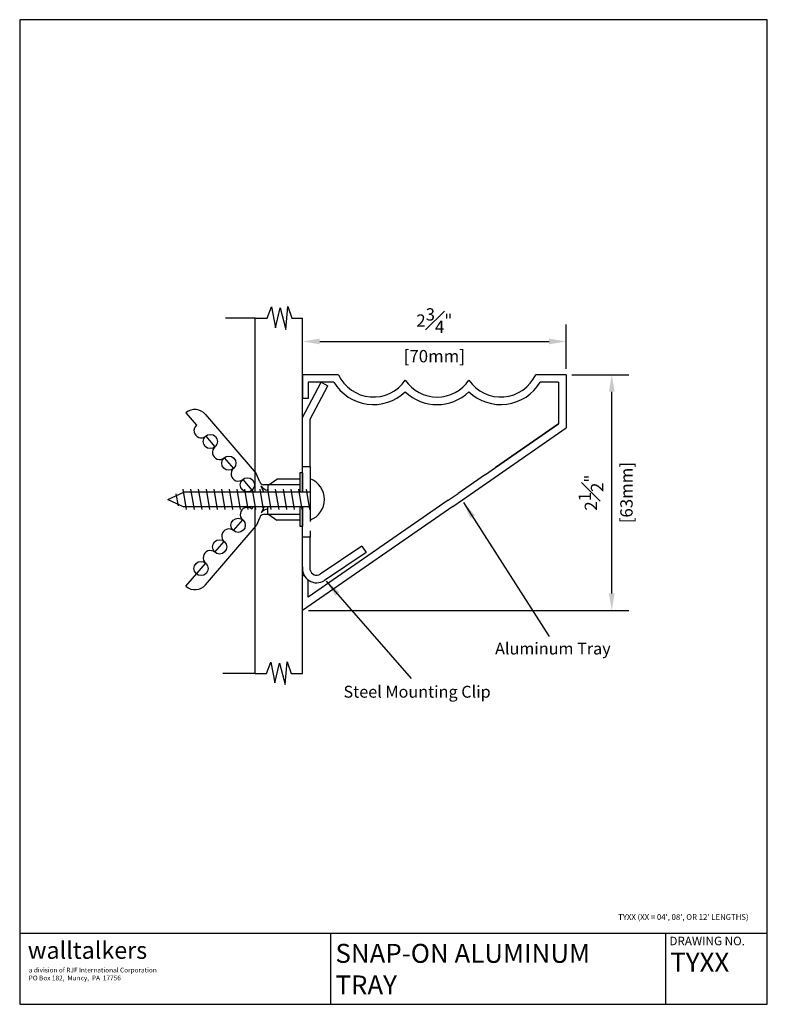
# Model space of a CAD drawing. Units: inches. Extents: x 0.3 to 8.2, y 0.3 to 10.7.
import ezdxf

# ---------------------------------------------------------------- set-up
doc = ezdxf.new("R2010")
doc.units = ezdxf.units.IN
doc.header["$MEASUREMENT"] = 0
doc.linetypes.add('HIDDEN2', pattern=[0.1875, 0.125, -0.0625])
for name, color, linetype in [('Aluminum', 5, 'Continuous'), ('Border', 7, 'Continuous'), ('Dimensions', 3, 'Continuous'), ('Hardware', 1, 'Continuous'), ('Steel Clip', 6, 'Continuous'), ('Substrate', 7, 'Continuous')]:
    doc.layers.add(name, color=color, linetype=linetype)
doc.styles.add('title1', font='txt', dxfattribs={"height": 0.125})
doc.dimstyles.get("Standard").update_dxf_attribs({"dimtxt": 0.13, "dimasz": 0.18, "dimexe": 0.18, "dimexo": 0.0625, "dimgap": 0.09, "dimtad": 1, "dimtoh": 1, "dimdec": 4, "dimzin": 0, "dimdsep": 46, "dimlunit": 5, "dimtxsty": 'Standard', "dimcen": 0.09, "dimadec": 0, "dimazin": 0, "dimtfac": 1, "dimtdec": 4, "dimtofl": 0, "dimtmove": 2, "dimatfit": 3, "dimfxl": 0, "dimfrac": 1, "dimtolj": 1, "dimtzin": 0, "dimarcsym": 0})

# ---------------------------------------------------------------- blocks, each defined once
blk = doc.blocks.new('*D1')
at = {"layer": 'DEFPOINTS', "color": 0}
for p in [(6.068, 7.297), (3.293, 6.947), (6.068, 6.947)]:
    blk.add_point(p, dxfattribs=at)
at = {"layer": 'Dimensions', "color": 0, "lineweight": -2}
for p, q in [((3.293, 7.009), (3.293, 7.477)), ((6.068, 7.009), (6.068, 7.477)), ((3.473, 7.297), (5.888, 7.297))]:
    blk.add_line(p, q, dxfattribs=at)
at = {"layer": 'Dimensions', "color": 0}
for points in [[(3.473, 7.327), (3.473, 7.267), (3.293, 7.297)], [(5.888, 7.327), (5.888, 7.267), (6.068, 7.297)]]:
    blk.add_solid(points, dxfattribs=at)
at = {"layer": 'Dimensions', "color": 0, "char_height": 0.13, "attachment_point": 5}
for s, insert in [('\\A1;2{\\H1.000000x;\\S3#4;}"', (4.68, 7.517)), ('\\A1;[70mm]', (4.68, 7.142))]:
    blk.add_mtext(s, dxfattribs=dict(at, insert=insert))
blk = doc.blocks.new('*D2')
at = {"layer": 'DEFPOINTS', "color": 0}
for p in [(6.068, 6.947), (6.549, 6.947), (3.293, 4.462)]:
    blk.add_point(p, dxfattribs=at)
at = {"layer": 'Dimensions', "color": 0, "lineweight": -2}
for p, q in [((6.13, 6.947), (6.729, 6.947)), ((6.549, 4.642), (6.549, 6.767)), ((3.355, 4.462), (6.729, 4.462))]:
    blk.add_line(p, q, dxfattribs=at)
at = {"layer": 'Dimensions', "color": 0}
for points in [[(6.519, 6.767), (6.579, 6.767), (6.549, 6.947)], [(6.519, 4.642), (6.579, 4.642), (6.549, 4.462)]]:
    blk.add_solid(points, dxfattribs=at)
at = {"layer": 'Dimensions', "color": 0, "char_height": 0.13, "attachment_point": 5, "rotation": 90}
for s, insert in [('\\A1;[63mm]', (6.704, 5.704)), ('\\A1;2{\\H1.000000x;\\S1#2;}"', (6.329, 5.704))]:
    blk.add_mtext(s, dxfattribs=dict(at, insert=insert))

msp = doc.modelspace()

# ---------------------------------------------------------------- linework, layer by layer
at = {"layer": 'Aluminum'}
for p, q in [((3.2927, 6.69664), (3.2927, 6.94664)), ((3.2927, 6.94664), (3.2927, 6.69664)), ((3.67062, 6.94664), (3.2927, 6.94664)), ((3.3527, 6.86664), (3.3527, 6.69664)), ((3.62273, 6.86664), (3.3527, 6.86664)), ((6.0677, 6.94664), (5.7477, 6.94664)), ((5.9877, 6.86664), (5.79559, 6.86664)), ((5.9877, 6.86664), (5.9877, 6.42851)), ((6.0427, 6.94664), (6.0427, 6.94664)), ((6.0677, 6.94664), (6.0677, 6.38664)), ((3.3527, 6.69664), (3.2927, 6.69664)), ((4.97637, 5.6296), (6.0677, 6.38664)), ((5.9877, 6.42851), (5.32271, 5.96722)), ((5.9877, 6.42851), (5.32272, 5.9672)), ((5.32272, 5.9672), (5.9877, 6.42851)), ((4.87366, 5.55835), (3.2927, 4.46164)), ((3.2927, 4.46164), (3.2927, 4.82664)), ((3.31204, 4.82664), (3.2927, 4.82664)), ((3.3527, 4.60091), (3.3527, 4.78213))]:
    msp.add_line(p, q, dxfattribs=at)
at = {"layer": 'Aluminum', "linetype": 'Continuous'}
for p, q in [((5.21821, 5.8947), (5.32272, 5.9672)), ((5.21821, 5.8947), (4.93009, 5.69488)), ((4.82737, 5.62364), (3.3527, 4.60091)), ((4.82737, 5.62364), (4.93009, 5.69488)), ((4.87366, 5.55835), (4.97637, 5.6296))]:
    msp.add_line(p, q, dxfattribs=at)
at = {"layer": 'Aluminum'}
for centre, radius, start, end in [((4.03872, 7.11794), 0.486, 211.135771, 313.585564), ((4.03872, 7.11794), 0.406, 204.955155, 325.63108), ((4.70916, 7.11764), 0.406, 214.318506, 325.681494), ((5.3796, 7.11794), 0.406, 214.36892, 335.044845), ((5.3796, 7.11794), 0.486, 226.414436, 328.864229), ((4.70916, 7.11764), 0.486, 226.364022, 313.635978)]:
    msp.add_arc(centre, radius, start, end, dxfattribs=at)
at = {"layer": 'Border'}
for p, q in [((0.3125, 10.6875), (0.3125, 0.3125)), ((8.1875, 10.6875), (0.3125, 10.6875)), ((8.1875, 0.3125), (8.1875, 10.6875)), ((0.3125, 1.0625), (8.1875, 1.0625)), ((3.5854, 1.0625), (3.5854, 0.3125)), ((7.11563, 1.0625), (7.11563, 0.3125)), ((0.3125, 0.3125), (8.1875, 0.3125))]:
    msp.add_line(p, q, dxfattribs=at)
at = {"layer": 'Hardware', "linetype": 'Continuous'}
for p, q in [((2.06266, 6.54433), (2.17446, 6.41363)), ((2.27062, 6.52812), (2.80277, 5.90604)), ((2.27197, 6.29964), (2.36947, 6.18566)), ((2.46698, 6.07167), (2.56448, 5.95768)), ((2.66199, 5.8437), (2.7764, 5.70994)), ((2.84056, 5.8182), (2.80277, 5.90604)), ((2.9357, 5.78744), (3.0227, 5.84544)), ((3.2627, 5.84544), (3.0227, 5.84544)), ((3.2627, 5.91244), (3.2627, 5.70994)), ((3.2927, 5.91244), (3.2627, 5.91244)), ((3.37263, 5.84994), (3.37263, 5.41494)), ((1.87263, 5.63244), (2.04045, 5.70994)), ((2.88585, 5.70994), (2.85688, 5.77097)), ((3.2627, 5.78744), (2.88158, 5.78744)), ((2.9277, 5.78744), (2.9277, 5.70994)), ((1.87263, 5.63244), (2.04045, 5.55494)), ((2.75759, 5.53295), (2.7764, 5.55494)), ((2.88765, 5.55494), (2.85688, 5.49012)), ((2.9277, 5.47364), (2.9277, 5.55494)), ((3.2627, 5.55494), (3.2627, 5.35244)), ((2.56448, 5.3034), (2.66199, 5.41739)), ((2.84056, 5.44288), (2.80277, 5.35505)), ((3.2627, 5.47364), (2.88158, 5.47364)), ((2.9357, 5.47364), (3.0227, 5.41564)), ((3.2627, 5.41564), (3.0227, 5.41564)), ((2.27062, 4.73296), (2.80277, 5.35505)), ((3.2627, 5.35244), (3.2927, 5.35244)), ((2.36947, 5.07543), (2.46698, 5.18941)), ((2.06266, 4.71675), (2.27197, 4.96144))]:
    msp.add_line(p, q, dxfattribs=at)
at = {"layer": 'Hardware'}
for p, q in [((2.07111, 5.52494), (2.03548, 5.73994)), ((3.37263, 5.70994), (2.04045, 5.70994)), ((2.1522, 5.52494), (2.11657, 5.73994)), ((2.2333, 5.52494), (2.19767, 5.73994)), ((2.31439, 5.52494), (2.27876, 5.73994)), ((2.39548, 5.52494), (2.35985, 5.73994)), ((2.47657, 5.52494), (2.44094, 5.73994)), ((2.55766, 5.52494), (2.52203, 5.73994)), ((2.63875, 5.52494), (2.60312, 5.73994)), ((2.71984, 5.52494), (2.68421, 5.73994)), ((2.80093, 5.52494), (2.7653, 5.73994)), ((2.88202, 5.52494), (2.84639, 5.73994)), ((2.96312, 5.52494), (2.92749, 5.73994)), ((3.04421, 5.52494), (3.00858, 5.73994)), ((3.1253, 5.52494), (3.08967, 5.73994)), ((3.20639, 5.52494), (3.17076, 5.73994)), ((3.28748, 5.52494), (3.25185, 5.73994)), ((3.36857, 5.52494), (3.33294, 5.73994)), ((1.98358, 5.5638), (1.96239, 5.69169)), ((3.37263, 5.55494), (2.04045, 5.55494))]:
    msp.add_line(p, q, dxfattribs=at)
msp.add_lwpolyline([(3.37263, 5.41494, 0.68965517), (3.37263, 5.84994)], format="xyb", dxfattribs=at)
at = {"layer": 'Hardware', "linetype": 'Continuous'}
for centre in [(2.32072, 6.24265), (2.51573, 6.01468), (2.71074, 5.7867), (2.61324, 5.36039), (2.41823, 5.13242), (2.22322, 4.90445)]:
    msp.add_circle(centre, 0.075, dxfattribs=at)
for centre, radius, start, end in [((2.15854, 6.43224), 0.1475, 40.544054, 130.544054), ((2.22322, 6.35663), 0.075, 130.544054, 310.544054), ((2.41823, 6.12866), 0.075, 130.544054, 310.544054), ((2.61324, 5.90069), 0.075, 130.544054, 310.544054), ((2.88478, 5.83445), 0.04712, 200.178605, 266.09718), ((2.93288, 5.8238), 0.09256, 214.804852, 266.79237), ((2.71074, 5.47438), 0.075, 49.455946, 229.455946), ((2.93288, 5.43728), 0.09256, 93.20763, 145.195148), ((2.88478, 5.42663), 0.04712, 93.90282, 159.821395), ((2.51573, 5.24641), 0.075, 49.455946, 229.455946), ((2.32072, 5.01843), 0.075, 49.455946, 229.455946), ((2.15854, 4.82884), 0.1475, 229.455946, 319.455946)]:
    msp.add_arc(centre, radius, start, end, dxfattribs=at)
at = {"layer": 'Steel Clip', "linetype": 'Continuous'}
for p, q in [((3.29263, 6.49664), (3.48763, 6.86664)), ((3.48763, 6.86664), (3.5584, 6.82935)), ((3.37263, 6.47685), (3.5584, 6.82935)), ((3.2927, 5.91244), (3.2927, 5.70994)), ((3.2927, 5.55494), (3.2927, 5.35244)), ((3.91603, 5.13985), (3.96063, 5.07343))]:
    msp.add_line(p, q, dxfattribs=at)
at = {"layer": 'Steel Clip'}
for p, q in [((3.29263, 5.97643), (3.29263, 6.49664)), ((3.37263, 5.97735), (3.37263, 6.47685)), ((3.37263, 5.97735), (3.37263, 5.70994)), ((3.29263, 4.92257), (3.29263, 5.23471)), ((3.37263, 4.88875), (3.37263, 5.23485)), ((3.91603, 5.13985), (3.47784, 4.84559)), ((3.96063, 5.07343), (3.52244, 4.77918))]:
    msp.add_line(p, q, dxfattribs=at)
at = {"layer": 'Steel Clip', "linetype": 'HIDDEN2'}
for p, q in [((3.37263, 5.97643), (3.29263, 5.97643)), ((3.37263, 5.97643), (3.37263, 5.23485)), ((3.37263, 5.23485), (3.29263, 5.23471))]:
    msp.add_line(p, q, dxfattribs=at)
at = {"layer": 'Steel Clip'}
for radius, start in [(0.14844, 172.191156), (0.06844, 191.510811)]:
    msp.add_arc((3.43969, 4.90241), radius, start, 303.88285, dxfattribs=at)
at = {"layer": 'Substrate'}
for p, q in [((2.91966, 7.54205), (2.96621, 7.66152)), ((2.96621, 7.66152), (3.00641, 7.44144)), ((3.00641, 7.44144), (3.05719, 7.65094)), ((3.05719, 7.65094), (3.11644, 7.42451)), ((3.11644, 7.42451), (3.1376, 7.66363)), ((3.1376, 7.66363), (3.1778, 7.54205)), ((2.7927, 7.54205), (2.48156, 7.54205)), ((2.7927, 5.70994), (2.7927, 7.54205)), ((2.7927, 7.54205), (2.91966, 7.54205)), ((3.1778, 7.54205), (3.2927, 7.54205)), ((3.2927, 5.70994), (3.2927, 7.54205)), ((2.7927, 3.7989), (2.7927, 5.55494)), ((3.2927, 3.7989), (3.2927, 5.55494)), ((2.91275, 3.7989), (2.9593, 3.91837)), ((2.9593, 3.91837), (2.9995, 3.69829)), ((2.9995, 3.69829), (3.05028, 3.90779)), ((3.05028, 3.90779), (3.10953, 3.68136)), ((3.10953, 3.68136), (3.13069, 3.92048)), ((3.13069, 3.92048), (3.17089, 3.7989)), ((2.7927, 3.7989), (2.45227, 3.7989)), ((2.7927, 3.7989), (2.91275, 3.7989)), ((3.17089, 3.7989), (3.2927, 3.7989))]:
    msp.add_line(p, q, dxfattribs=at)

# ---------------------------------------------------------------- texts
at = {"layer": 'Border', "attachment_point": 1, "style": 'title1'}
for s, insert, char_height, width in [("TYXX (XX = 04', 08', OR 12' LENGTHS)", (6.61651, 1.26242), 0.06, 1.990088), ('{\\fFuturaBold|b0|i0|c0|p34;walltalkers}', (0.39774, 0.97186), 0.18, 2.7360247), ('{\\Ftxt.shx;a division of RJF International Corporation\\PPO Box 182,  Muncy,  PA  17756}', (0.40752, 0.69822), 0.05, 2.1061)]:
    msp.add_mtext(s, dxfattribs=dict(at, insert=insert, char_height=char_height, width=width))
at = {"layer": 'Dimensions', "attachment_point": 1, "style": 'title1'}
for s, insert, char_height, width in [('{\\Ftxt.shx;Aluminum Tray}', (5.32, 4.12362), 0.125, 2.1807), ('{\\Ftxt.shx;Steel Mounting Clip}', (3.72342, 3.66848), 0.125, 1.8302), ('{\\fFuturaBold|b0|i0|c0|p34;\\C7;SNAP-ON ALUMINUM TRAY}', (3.63858, 0.94952), 0.2, 3.358), ('{\\Ftxt.shx;\\C7;DRAWING NO.}', (7.15643, 1.02469), 0.09, 0.9876), ('{\\fFuturaBold|b1|i0|c0|p34;\\C7;TYXX}', (7.16584, 0.85555), 0.2, 0.9688)]:
    msp.add_mtext(s, dxfattribs=dict(at, insert=insert, char_height=char_height, width=width))

# ---------------------------------------------------------------- dimensions: what is measured, and where the dimension line sits
at = {"layer": 'Dimensions'}
dim = msp.add_linear_dim(base=(6.0677, 7.2968), p1=(3.2927, 6.94664), p2=(6.0677, 6.94664), dimstyle='Standard', override={"dimpost": '"\\X'}, dxfattribs=at)
dim.commit()
dim.dimension.update_dxf_attribs({"geometry": '*D1', "text_midpoint": (4.6802, 7.2968)})
dim = msp.add_linear_dim(base=(6.54908, 6.94664), p1=(3.2927, 4.46164), p2=(6.0677, 6.94664), angle=90, dimstyle='Standard', override={"dimpost": '"\\X'}, dxfattribs=at)
dim.commit()
dim.dimension.update_dxf_attribs({"geometry": '*D2', "text_midpoint": (6.54908, 5.70414)})

# ---------------------------------------------------------------- leaders
for points in [[(4.98668, 5.60073), (5.89114, 4.18716)], [(3.5417, 4.77067), (4.43734, 3.74628)]]:
    msp.add_leader(points, dimstyle='Standard', override={"dimgap": 0.09, "dimtad": 0}, dxfattribs=at)

doc.saveas('drawing.dxf')
